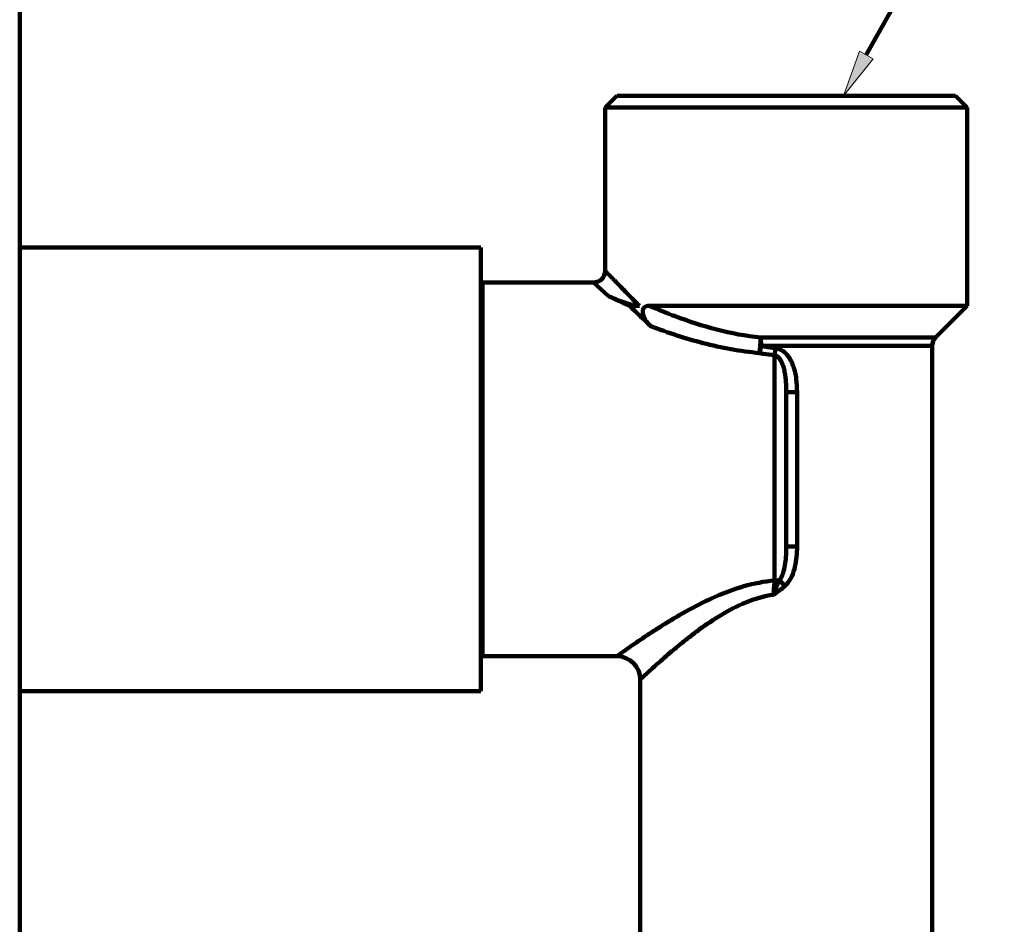
# Model space of a CAD drawing. Units: inches. Extents: x -450 to 751, y -713 to 437.
# Drawn here: x 622 to 706, y -563 to -486 of the extents above; entities that cross this region are included whole.
import ezdxf

# ---------------------------------------------------------------- set-up
doc = ezdxf.new("R2010")
doc.units = ezdxf.units.IN
doc.header["$MEASUREMENT"] = 0
doc.layers.add('02___PRT_ALL_AXES', color=7, linetype='Continuous')
doc.layers.add('_U+5C3A_U+5BF8_U+7EBF', color=7, linetype='Continuous')

# ---------------------------------------------------------------- blocks, each defined once
blk = doc.blocks.new('block 692')
at = {"color": 7, "lineweight": 158, "true_color": 0xffffff}
blk.add_open_spline([(672.008, -507.196), (672.017, -507.205), (672.019, -507.207), (672.022, -507.209), (672.026, -507.213), (672.032, -507.22), (672.038, -507.226), (672.046, -507.235), (672.054, -507.243), (672.061, -507.25), (672.083, -507.272), (672.105, -507.295), (672.127, -507.318), (672.158, -507.35), (672.188, -507.381), (672.218, -507.412), (672.257, -507.452), (672.296, -507.492), (672.334, -507.532), (672.381, -507.58), (672.428, -507.628), (672.474, -507.676), (672.528, -507.732), (672.583, -507.788), (672.637, -507.844), (672.698, -507.908), (672.76, -507.971), (672.821, -508.034), (672.964, -508.181), (673.107, -508.328), (673.25, -508.476), (673.417, -508.647), (673.585, -508.819), (673.752, -508.991), (673.94, -509.183), (674.128, -509.376), (674.317, -509.569), (674.523, -509.78), (674.73, -509.991), (674.937, -510.201)], degree=3, knots=[0, 0, 0, 0, 1, 1, 1, 2, 2, 2, 3, 3, 3, 4, 4, 4, 5, 5, 5, 6, 6, 6, 7, 7, 7, 8, 8, 8, 9, 9, 9, 10, 10, 10, 11, 11, 11, 12, 12, 12, 13, 13, 13, 13], dxfattribs=at)
blk = doc.blocks.new('block 693')
at = {"color": 7, "lineweight": 158, "true_color": 0xffffff}
blk.add_open_spline([(685.23, -514.246), (685.338, -514.268), (685.446, -514.289), (685.554, -514.308), (685.879, -514.366), (686.208, -514.41), (686.537, -514.44)], degree=3, knots=[0, 0, 0, 0, 1, 1, 1, 2, 2, 2, 2], dxfattribs=at)
blk = doc.blocks.new('block 694')
at = {"color": 7, "lineweight": 158, "true_color": 0xffffff}
blk.add_open_spline([(686.537, -533.77), (685.645, -533.844), (684.76, -534.018), (683.898, -534.264), (683.064, -534.503), (682.251, -534.81), (681.457, -535.159), (680.704, -535.49), (679.967, -535.86), (679.245, -536.254), (678.902, -536.44), (678.563, -536.632), (678.227, -536.829), (677.906, -537.016), (677.588, -537.208), (677.272, -537.402), (676.974, -537.586), (676.678, -537.772), (676.384, -537.961), (676.112, -538.135), (675.842, -538.312), (675.573, -538.49), (675.33, -538.651), (675.088, -538.814), (674.847, -538.978), (674.637, -539.12), (674.429, -539.264), (674.22, -539.408), (674.13, -539.471), (674.039, -539.534), (673.949, -539.597), (673.869, -539.653), (673.788, -539.709), (673.708, -539.766), (673.639, -539.814), (673.569, -539.863), (673.5, -539.912), (673.442, -539.953), (673.384, -539.994), (673.327, -540.035), (673.281, -540.068), (673.235, -540.1), (673.189, -540.133), (673.171, -540.146), (673.153, -540.159), (673.135, -540.172), (673.12, -540.182), (673.105, -540.193), (673.09, -540.204), (673.079, -540.212), (673.067, -540.22), (673.055, -540.229), (673.047, -540.235), (673.039, -540.241), (673.03, -540.247), (673.025, -540.25), (673.02, -540.253), (673.015, -540.257)], degree=3, knots=[0, 0, 0, 0, 1, 1, 1, 2, 2, 2, 3, 3, 3, 4, 4, 4, 5, 5, 5, 6, 6, 6, 7, 7, 7, 8, 8, 8, 9, 9, 9, 10, 10, 10, 11, 11, 11, 12, 12, 12, 13, 13, 13, 14, 14, 14, 15, 15, 15, 16, 16, 16, 17, 17, 17, 18, 18, 18, 19, 19, 19, 19], dxfattribs=at)
blk = doc.blocks.new('block 695')
at = {"color": 7, "lineweight": 158, "true_color": 0xffffff}
blk.add_lwpolyline([(671.006, -508.198), (672.257, -509.338)], dxfattribs=at)
blk = doc.blocks.new('block 696')
at = {"color": 7, "lineweight": 158, "true_color": 0xffffff}
blk.add_open_spline([(675.923, -511.951), (677.393, -512.505), (678.888, -512.999), (680.412, -513.392), (681.993, -513.8), (683.606, -514.1), (685.23, -514.246)], degree=3, knots=[0, 0, 0, 0, 1, 1, 1, 2, 2, 2, 2], dxfattribs=at)
blk = doc.blocks.new('block 699')
at = {"color": 7, "lineweight": 158, "true_color": 0xffffff}
blk.add_open_spline([(675.788, -510.202), (676.523, -510.516), (677.264, -510.816), (678.014, -511.095), (679.182, -511.531), (680.369, -511.917), (681.577, -512.228), (682.817, -512.547), (684.079, -512.786), (685.351, -512.914)], degree=3, knots=[0, 0, 0, 0, 1, 1, 1, 2, 2, 2, 3, 3, 3, 3], dxfattribs=at)
blk = doc.blocks.new('block 722')
at = {"color": 7, "lineweight": 158, "true_color": 0xffffff}
blk.add_open_spline([(686.45, -534.991), (686.458, -534.882), (686.466, -534.774), (686.473, -534.665), (686.495, -534.367), (686.516, -534.069), (686.537, -533.771)], degree=3, knots=[0, 0, 0, 0, 1, 1, 1, 2, 2, 2, 2], dxfattribs=at)
blk = doc.blocks.new('block 723')
at = {"color": 7, "lineweight": 158, "true_color": 0xffffff}
blk.add_open_spline([(672.257, -509.338), (672.471, -509.442), (672.689, -509.541), (672.908, -509.633), (673.13, -509.727), (673.355, -509.814), (673.583, -509.894), (673.809, -509.973), (674.038, -510.045), (674.271, -510.102), (674.384, -510.129), (674.497, -510.153), (674.612, -510.172), (674.72, -510.189), (674.828, -510.201), (674.937, -510.201)], degree=3, knots=[0, 0, 0, 0, 1, 1, 1, 2, 2, 2, 3, 3, 3, 4, 4, 4, 5, 5, 5, 5], dxfattribs=at)
blk = doc.blocks.new('block 724')
at = {"color": 7, "lineweight": 158, "true_color": 0xffffff}
blk.add_open_spline([(685.351, -512.914), (685.36, -512.964), (685.363, -513.015), (685.366, -513.065), (685.369, -513.123), (685.371, -513.181), (685.375, -513.239), (685.384, -513.366), (685.401, -513.494), (685.401, -513.622)], degree=3, knots=[0, 0, 0, 0, 1, 1, 1, 2, 2, 2, 3, 3, 3, 3], dxfattribs=at)
blk = doc.blocks.new('block 725')
at = {"color": 7, "lineweight": 158, "true_color": 0xffffff}
blk.add_open_spline([(675.788, -510.202), (675.712, -510.201), (675.634, -510.208), (675.56, -510.229), (675.481, -510.252), (675.406, -510.29), (675.349, -510.348), (675.315, -510.383), (675.289, -510.424), (675.269, -510.469), (675.246, -510.522), (675.234, -510.578), (675.229, -510.635), (675.224, -510.694), (675.227, -510.754), (675.235, -510.813), (675.243, -510.87), (675.256, -510.925), (675.272, -510.98), (675.303, -511.082), (675.345, -511.181), (675.395, -511.275), (675.442, -511.363), (675.494, -511.447), (675.552, -511.528), (675.607, -511.606), (675.667, -511.68), (675.73, -511.751), (675.791, -511.821), (675.855, -511.887), (675.923, -511.951)], degree=3, knots=[0, 0, 0, 0, 1, 1, 1, 2, 2, 2, 3, 3, 3, 4, 4, 4, 5, 5, 5, 6, 6, 6, 7, 7, 7, 8, 8, 8, 9, 9, 9, 10, 10, 10, 10], dxfattribs=at)
blk = doc.blocks.new('block 726')
at = {"color": 7, "lineweight": 158, "true_color": 0xffffff}
blk.add_open_spline([(685.351, -512.914), (685.344, -513.131), (685.331, -513.349), (685.312, -513.566), (685.301, -513.686), (685.288, -513.806), (685.274, -513.926), (685.261, -514.033), (685.248, -514.14), (685.23, -514.246)], degree=3, knots=[0, 0, 0, 0, 1, 1, 1, 2, 2, 2, 3, 3, 3, 3], dxfattribs=at)
blk = doc.blocks.new('block 727')
at = {"color": 7, "lineweight": 158, "true_color": 0xffffff}
blk.add_open_spline([(685.401, -513.622), (685.389, -513.679), (685.377, -513.735), (685.363, -513.791), (685.326, -513.945), (685.284, -514.098), (685.23, -514.246)], degree=3, knots=[0, 0, 0, 0, 1, 1, 1, 2, 2, 2, 2], dxfattribs=at)
blk = doc.blocks.new('block 728')
at = {"color": 7, "lineweight": 158, "true_color": 0xffffff}
blk.add_open_spline([(686.611, -513.828), (686.606, -513.883), (686.6, -513.938), (686.595, -513.992), (686.578, -514.142), (686.56, -514.291), (686.537, -514.44)], degree=3, knots=[0, 0, 0, 0, 1, 1, 1, 2, 2, 2, 2], dxfattribs=at)
blk = doc.blocks.new('block 729')
at = {"color": 7, "lineweight": 158, "true_color": 0xffffff}
blk.add_open_spline([(686.537, -533.77), (686.575, -533.77), (686.612, -533.769), (686.65, -533.767), (686.76, -533.759), (686.87, -533.741), (686.976, -533.71)], degree=3, knots=[0, 0, 0, 0, 1, 1, 1, 2, 2, 2, 2], dxfattribs=at)
blk = doc.blocks.new('block 730')
at = {"color": 7, "lineweight": 158, "true_color": 0xffffff}
blk.add_open_spline([(686.976, -533.71), (686.929, -533.811), (686.883, -533.913), (686.839, -534.015), (686.7, -534.336), (686.575, -534.663), (686.45, -534.99)], degree=3, knots=[0, 0, 0, 0, 1, 1, 1, 2, 2, 2, 2], dxfattribs=at)
blk = doc.blocks.new('block 731')
at = {"color": 7, "lineweight": 158, "true_color": 0xffffff}
blk.add_open_spline([(686.45, -534.99), (686.78, -534.75), (687.12, -534.519), (687.424, -534.247)], degree=3, dxfattribs=at)
blk = doc.blocks.new('block 732')
at = {"color": 7, "lineweight": 158, "true_color": 0xffffff}
blk.add_open_spline([(686.976, -533.71), (686.998, -533.681), (687.018, -533.652), (687.038, -533.621)], degree=3, dxfattribs=at)
blk = doc.blocks.new('block 733')
at = {"color": 7, "lineweight": 158, "true_color": 0xffffff}
blk.add_open_spline([(687.424, -534.247), (687.464, -534.211), (687.502, -534.173), (687.539, -534.134)], degree=3, dxfattribs=at)
blk = doc.blocks.new('block 734')
at = {"color": 7, "lineweight": 158, "true_color": 0xffffff}
blk.add_open_spline([(687.038, -533.621), (687.166, -533.423), (687.252, -533.198), (687.317, -532.97), (687.381, -532.741), (687.425, -532.509), (687.457, -532.275), (687.521, -531.806), (687.539, -531.33), (687.539, -530.857)], degree=3, knots=[0, 0, 0, 0, 1, 1, 1, 2, 2, 2, 3, 3, 3, 3], dxfattribs=at)
blk = doc.blocks.new('block 735')
at = {"color": 7, "lineweight": 158, "true_color": 0xffffff}
blk.add_open_spline([(686.537, -514.44), (686.816, -514.491), (687.017, -514.767), (687.147, -515.033), (687.214, -515.169), (687.261, -515.302), (687.302, -515.44), (687.343, -515.578), (687.377, -515.721), (687.405, -515.864), (687.433, -516.007), (687.454, -516.15), (687.471, -516.294), (687.489, -516.439), (687.502, -516.583), (687.512, -516.728), (687.532, -517.019), (687.539, -517.311), (687.539, -517.602)], degree=3, knots=[0, 0, 0, 0, 1, 1, 1, 2, 2, 2, 3, 3, 3, 4, 4, 4, 5, 5, 5, 6, 6, 6, 6], dxfattribs=at)
blk = doc.blocks.new('block 739')
at = {"color": 7, "lineweight": 158, "true_color": 0xffffff}
blk.add_open_spline([(686.452, -534.99), (685.634, -535.101), (684.832, -535.337), (684.066, -535.65), (683.33, -535.95), (682.627, -536.321), (681.947, -536.73), (681.306, -537.116), (680.686, -537.537), (680.082, -537.978), (679.797, -538.186), (679.516, -538.399), (679.237, -538.615), (678.972, -538.82), (678.71, -539.029), (678.45, -539.241), (678.207, -539.44), (677.965, -539.641), (677.725, -539.844), (677.504, -540.031), (677.284, -540.219), (677.065, -540.41), (676.869, -540.581), (676.674, -540.753), (676.48, -540.926), (676.311, -541.076), (676.144, -541.227), (675.977, -541.378), (675.904, -541.444), (675.832, -541.51), (675.76, -541.576), (675.696, -541.634), (675.632, -541.693), (675.568, -541.752), (675.513, -541.803), (675.457, -541.853), (675.402, -541.904), (675.356, -541.947), (675.31, -541.989), (675.265, -542.032), (675.228, -542.065), (675.192, -542.099), (675.156, -542.133), (675.142, -542.146), (675.127, -542.16), (675.113, -542.173), (675.101, -542.184), (675.089, -542.195), (675.077, -542.206), (675.068, -542.215), (675.059, -542.223), (675.05, -542.232), (675.043, -542.238), (675.036, -542.244), (675.03, -542.25), (675.017, -542.262), (675.015, -542.263), (675.015, -542.263)], degree=3, knots=[0, 0, 0, 0, 1, 1, 1, 2, 2, 2, 3, 3, 3, 4, 4, 4, 5, 5, 5, 6, 6, 6, 7, 7, 7, 8, 8, 8, 9, 9, 9, 10, 10, 10, 11, 11, 11, 12, 12, 12, 13, 13, 13, 14, 14, 14, 15, 15, 15, 16, 16, 16, 17, 17, 17, 18, 18, 18, 19, 19, 19, 19], dxfattribs=at)
blk = doc.blocks.new('block 740')
at = {"color": 7, "lineweight": 158, "true_color": 0xffffff}
blk.add_open_spline([(685.399, -513.622), (685.498, -513.645), (685.598, -513.667), (685.698, -513.688), (686, -513.749), (686.305, -513.797), (686.611, -513.828)], degree=3, knots=[0, 0, 0, 0, 1, 1, 1, 2, 2, 2, 2], dxfattribs=at)
blk = doc.blocks.new('block 741')
at = {"color": 7, "lineweight": 158, "true_color": 0xffffff}
blk.add_open_spline([(686.611, -513.828), (686.799, -513.848), (686.984, -513.914), (687.148, -514.01), (687.313, -514.106), (687.458, -514.232), (687.584, -514.374), (687.711, -514.516), (687.818, -514.674), (687.91, -514.84), (688.002, -515.007), (688.078, -515.181), (688.142, -515.36), (688.27, -515.717), (688.349, -516.09), (688.399, -516.467), (688.448, -516.843), (688.467, -517.223), (688.467, -517.602)], degree=3, knots=[0, 0, 0, 0, 1, 1, 1, 2, 2, 2, 3, 3, 3, 4, 4, 4, 5, 5, 5, 6, 6, 6, 6], dxfattribs=at)
blk = doc.blocks.new('block 742')
at = {"color": 7, "lineweight": 158, "true_color": 0xffffff}
blk.add_open_spline([(687.539, -534.134), (687.934, -533.717), (688.16, -533.15), (688.292, -532.585), (688.359, -532.299), (688.401, -532.014), (688.428, -531.726), (688.455, -531.438), (688.467, -531.147), (688.467, -530.857)], degree=3, knots=[0, 0, 0, 0, 1, 1, 1, 2, 2, 2, 3, 3, 3, 3], dxfattribs=at)
blk = doc.blocks.new('block 891')
at = {"color": 7, "lineweight": 158, "true_color": 0xffffff}
blk.add_open_spline([(687.424, -534.247), (687.275, -534.067), (687.126, -533.889), (686.976, -533.71)], degree=3, dxfattribs=at)
blk = doc.blocks.new('block 898')
at = {"color": 7, "lineweight": 158, "true_color": 0xffffff}
blk.add_open_spline([(674.087, -510.201), (674.697, -510.787), (675.309, -511.37), (675.923, -511.951)], degree=3, dxfattribs=at)
blk = doc.blocks.new('block 899')
at = {"color": 7, "lineweight": 158, "true_color": 0xffffff}
blk.add_open_spline([(671.006, -508.198), (671.56, -508.198), (672.008, -507.749), (672.008, -507.196)], degree=3, dxfattribs=at)
blk = doc.blocks.new('block 900')
at = {"color": 7, "lineweight": 158, "true_color": 0xffffff}
blk.add_open_spline([(700.357, -512.914), (700.169, -513.102), (700.064, -513.357), (700.064, -513.622)], degree=3, dxfattribs=at)
blk = doc.blocks.new('block 901')
at = {"color": 7, "lineweight": 158, "true_color": 0xffffff}
blk.add_open_spline([(672.257, -509.338), (672.863, -509.634), (673.473, -509.922), (674.087, -510.201)], degree=3, dxfattribs=at)
blk = doc.blocks.new('block 902')
at = {"color": 7, "lineweight": 158, "true_color": 0xffffff}
blk.add_open_spline([(675.014, -542.265), (675.014, -541.158), (674.117, -540.261), (673.01, -540.261)], degree=3, dxfattribs=at)
blk = doc.blocks.new('block 967')
at = {"color": 7, "lineweight": 158, "true_color": 0xffffff}
blk.add_lwpolyline([(702.068, -492.166), (703.07, -493.168)], dxfattribs=at)
blk = doc.blocks.new('block 1017')
at = {"color": 7, "lineweight": 158, "true_color": 0xffffff}
blk.add_lwpolyline([(621.771, -456.593), (621.771, -672.02)], dxfattribs=at)
blk = doc.blocks.new('block 1034')
at = {"color": 7, "lineweight": 158, "true_color": 0xffffff}
blk.add_lwpolyline([(702.068, -492.166), (673.01, -492.166)], dxfattribs=at)
blk = doc.blocks.new('block 1035')
at = {"color": 7, "lineweight": 158, "true_color": 0xffffff}
blk.add_lwpolyline([(703.07, -493.168), (672.008, -493.168)], dxfattribs=at)
blk = doc.blocks.new('block 1037')
at = {"color": 7, "lineweight": 158, "true_color": 0xffffff}
blk.add_lwpolyline([(661.349, -505.19), (621.771, -505.19)], dxfattribs=at)
blk = doc.blocks.new('block 1038')
at = {"color": 7, "lineweight": 158, "true_color": 0xffffff}
blk.add_lwpolyline([(661.487, -508.198), (671.006, -508.198)], dxfattribs=at)
blk = doc.blocks.new('block 1039')
at = {"color": 7, "lineweight": 158, "true_color": 0xffffff}
blk.add_lwpolyline([(675.788, -510.202), (703.07, -510.201)], dxfattribs=at)
blk = doc.blocks.new('block 1040')
at = {"color": 7, "lineweight": 158, "true_color": 0xffffff}
blk.add_lwpolyline([(674.937, -510.201), (674.087, -510.201)], dxfattribs=at)
blk = doc.blocks.new('block 1047')
at = {"color": 7, "lineweight": 158, "true_color": 0xffffff}
blk.add_lwpolyline([(672.008, -507.196), (672.008, -493.168)], dxfattribs=at)
blk = doc.blocks.new('block 1058')
at = {"color": 7, "lineweight": 158, "true_color": 0xffffff}
blk.add_lwpolyline([(686.537, -533.77), (686.537, -514.44)], dxfattribs=at)
blk = doc.blocks.new('block 1059')
at = {"color": 7, "lineweight": 158, "true_color": 0xffffff}
blk.add_lwpolyline([(687.539, -530.857), (687.539, -517.602)], dxfattribs=at)
blk = doc.blocks.new('block 1060')
at = {"color": 7, "lineweight": 158, "true_color": 0xffffff}
blk.add_lwpolyline([(685.351, -512.914), (700.357, -512.914)], dxfattribs=at)
blk = doc.blocks.new('block 1061')
at = {"color": 7, "lineweight": 158, "true_color": 0xffffff}
blk.add_lwpolyline([(685.399, -513.622), (700.064, -513.622)], dxfattribs=at)
blk = doc.blocks.new('block 1062')
at = {"color": 7, "lineweight": 158, "true_color": 0xffffff}
blk.add_lwpolyline([(687.539, -517.602), (688.467, -517.602)], dxfattribs=at)
blk = doc.blocks.new('block 1063')
at = {"color": 7, "lineweight": 158, "true_color": 0xffffff}
blk.add_lwpolyline([(687.539, -530.857), (688.467, -530.857)], dxfattribs=at)
blk = doc.blocks.new('block 1064')
at = {"color": 7, "lineweight": 158, "true_color": 0xffffff}
blk.add_lwpolyline([(661.487, -540.261), (673.01, -540.261)], dxfattribs=at)
blk = doc.blocks.new('block 1065')
at = {"color": 7, "lineweight": 158, "true_color": 0xffffff}
blk.add_lwpolyline([(688.467, -530.857), (688.467, -517.602)], dxfattribs=at)
blk = doc.blocks.new('block 1079')
at = {"color": 7, "lineweight": 158, "true_color": 0xffffff}
blk.add_lwpolyline([(703.07, -510.201), (703.07, -493.168)], dxfattribs=at)
blk = doc.blocks.new('block 1085')
at = {"color": 7, "lineweight": 158, "true_color": 0xffffff}
blk.add_lwpolyline([(661.349, -543.265), (621.771, -543.265)], dxfattribs=at)
blk = doc.blocks.new('block 1124')
at = {"color": 7, "lineweight": 158, "true_color": 0xffffff}
blk.add_lwpolyline([(673.01, -492.166), (672.008, -493.168)], dxfattribs=at)
blk = doc.blocks.new('block 1822')
at = {"layer": '02___PRT_ALL_AXES', "color": 7, "lineweight": 158, "true_color": 0xffffff}
blk.add_lwpolyline([(661.349, -505.19), (621.771, -505.19)], dxfattribs=at)
blk = doc.blocks.new('block 1824')
at = {"layer": '02___PRT_ALL_AXES', "color": 7, "lineweight": 158, "true_color": 0xffffff}
blk.add_lwpolyline([(661.487, -508.198), (671.006, -508.198)], dxfattribs=at)
blk = doc.blocks.new('block 1825')
at = {"layer": '02___PRT_ALL_AXES', "color": 7, "lineweight": 158, "true_color": 0xffffff}
blk.add_lwpolyline([(661.349, -509.699), (661.45, -509.699)], dxfattribs=at)
blk = doc.blocks.new('block 1827')
at = {"layer": '02___PRT_ALL_AXES', "color": 7, "lineweight": 158, "true_color": 0xffffff}
blk.add_lwpolyline([(661.349, -543.265), (661.349, -505.19)], dxfattribs=at)
blk = doc.blocks.new('block 1828')
at = {"layer": '02___PRT_ALL_AXES', "color": 7, "lineweight": 158, "true_color": 0xffffff}
blk.add_lwpolyline([(661.45, -538.756), (661.45, -509.699)], dxfattribs=at)
blk = doc.blocks.new('block 1829')
at = {"layer": '02___PRT_ALL_AXES', "color": 7, "lineweight": 158, "true_color": 0xffffff}
blk.add_lwpolyline([(661.487, -508.198), (661.487, -540.261)], dxfattribs=at)
blk = doc.blocks.new('block 1830')
at = {"layer": '02___PRT_ALL_AXES', "color": 7, "lineweight": 158, "true_color": 0xffffff}
blk.add_lwpolyline([(672.008, -507.196), (672.008, -493.168)], dxfattribs=at)
blk = doc.blocks.new('block 1832')
at = {"layer": '02___PRT_ALL_AXES', "color": 7, "lineweight": 158, "true_color": 0xffffff}
blk.add_lwpolyline([(675.014, -589.108), (675.014, -542.265)], dxfattribs=at)
blk = doc.blocks.new('block 1840')
at = {"layer": '02___PRT_ALL_AXES', "color": 7, "lineweight": 158, "true_color": 0xffffff}
blk.add_lwpolyline([(661.349, -538.756), (661.45, -538.756)], dxfattribs=at)
blk = doc.blocks.new('block 1844')
at = {"layer": '02___PRT_ALL_AXES', "color": 7, "lineweight": 158, "true_color": 0xffffff}
blk.add_lwpolyline([(700.064, -580.841), (700.064, -513.622)], dxfattribs=at)
blk = doc.blocks.new('block 1846')
at = {"layer": '02___PRT_ALL_AXES', "color": 7, "lineweight": 158, "true_color": 0xffffff}
blk.add_lwpolyline([(703.07, -510.201), (703.07, -493.168)], dxfattribs=at)
blk = doc.blocks.new('block 1848')
at = {"layer": '02___PRT_ALL_AXES', "color": 7, "lineweight": 158, "true_color": 0xffffff}
blk.add_lwpolyline([(661.349, -543.265), (621.771, -543.265)], dxfattribs=at)
blk = doc.blocks.new('block 1875')
at = {"layer": '02___PRT_ALL_AXES', "color": 7, "lineweight": 158, "true_color": 0xffffff}
blk.add_lwpolyline([(700.357, -512.914), (703.07, -510.201)], dxfattribs=at)
blk = doc.blocks.new('block 1996')
at = {"layer": '_U+5C3A_U+5BF8_U+7EBF', "true_color": 0xffffff}
h = blk.add_hatch(color=7, dxfattribs=at)
h.dxf.hatch_style = 2
h.paths.add_polyline_path([(694.988, -489), (692.441, -492.166), (693.823, -488.345)])
at = {"layer": '_U+5C3A_U+5BF8_U+7EBF', "color": 7, "lineweight": 140, "true_color": 0xffffff}
for points in [[(694.406, -488.672), (705.89, -468.25)], [(705.89, -468.25), (706.251, -468.25)]]:
    blk.add_lwpolyline(points, dxfattribs=at)
at = {"layer": '_U+5C3A_U+5BF8_U+7EBF', "lineweight": 0}
blk.add_lwpolyline([(694.988, -489), (692.441, -492.166), (693.823, -488.345), (694.988, -489)], dxfattribs=at)

msp = doc.modelspace()

# ---------------------------------------------------------------- block references
for name in ['block 1017', 'block 1124', 'block 1034', 'block 967', 'block 1035', 'block 1047', 'block 1079', 'block 1037', 'block 899', 'block 692', 'block 1038', 'block 695', 'block 723', 'block 901', 'block 898', 'block 1040', 'block 725', 'block 1039', 'block 699', 'block 696', 'block 726', 'block 727', 'block 724', 'block 1060', 'block 740', 'block 1061', 'block 900', 'block 693', 'block 728', 'block 735', 'block 1058', 'block 741', 'block 1059', 'block 1062', 'block 1065', 'block 734', 'block 742', 'block 1063', 'block 694', 'block 730', 'block 722', 'block 729', 'block 732', 'block 891', 'block 731', 'block 733', 'block 739', 'block 1064', 'block 902', 'block 1085']:
    msp.add_blockref(name, (0, 0))
at = {"layer": '02___PRT_ALL_AXES'}
for name in ['block 1830', 'block 1846', 'block 1822', 'block 1827', 'block 1824', 'block 1829', 'block 1825', 'block 1828', 'block 1875', 'block 1844', 'block 1840', 'block 1832', 'block 1848']:
    msp.add_blockref(name, (0, 0), dxfattribs=at)
at = {"layer": '_U+5C3A_U+5BF8_U+7EBF'}
msp.add_blockref('block 1996', (0, 0), dxfattribs=at)

doc.saveas('drawing.dxf')
